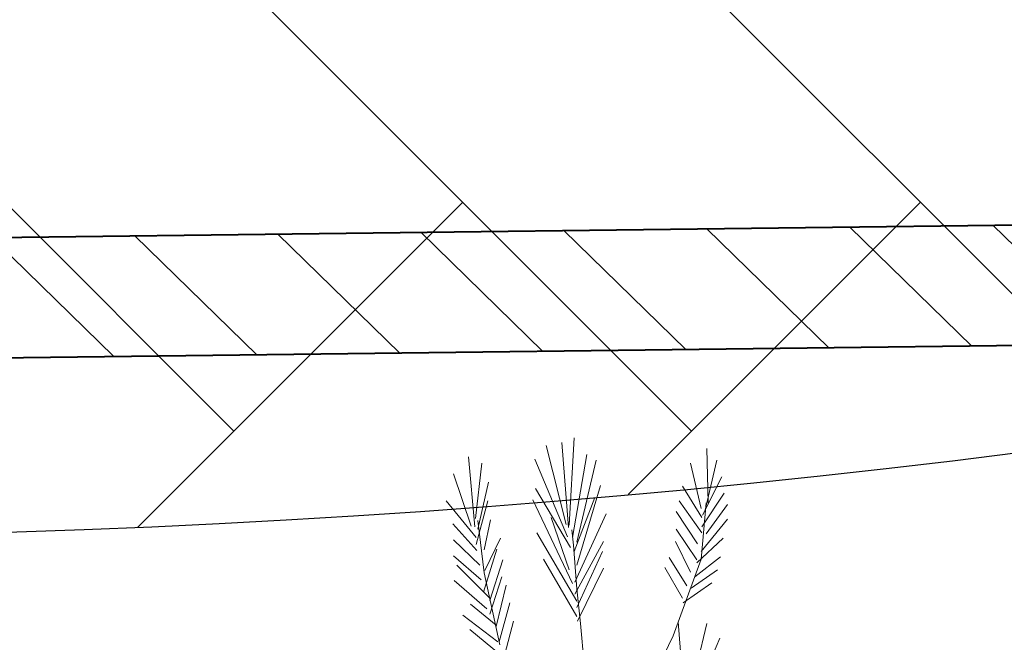
# Model space of a CAD drawing. Units: inches. Extents: x -118 to 383, y -176 to 364.
# Drawn here: x 19 to 19, y -101 to -100 of the extents above; entities that cross this region are included whole.
import ezdxf

# ---------------------------------------------------------------- set-up
doc = ezdxf.new("R2010")
doc.units = ezdxf.units.IN
doc.header["$MEASUREMENT"] = 0
for name, color, linetype, lineweight in [('ADOQUINES', 252, 'Continuous', 9), ('HERBACEAS', 60, 'Continuous', 20), ('MUROS BAJOS', 2, 'Continuous', 40)]:
    doc.layers.add(name, color=color, linetype=linetype, lineweight=lineweight)
doc.layers.add('texturas', color=140, linetype='Continuous')

# ---------------------------------------------------------------- blocks, each defined once
blk = doc.blocks.new('Arbusto4')
at = {"color": 0}
for p, q in [((0.08346, 1.2386), (0.08849, 1.3265)), ((0.08059, 1.23937), (0.06051, 1.31878)), ((0.08275, 1.23628), (0.07629, 1.32187)), ((-0.01123, 1.23707), (-0.01768, 1.30721)), ((0.08705, 1.22626), (0.1014, 1.30954)), ((0.22335, 1.26096), (0.22191, 1.3157)), ((-0.01052, 1.24554), (-0.00405, 1.30105)), ((0.08203, 1.22703), (0.04903, 1.30491)), ((0.09136, 1.22164), (0.11073, 1.30413)), ((0.21618, 1.25557), (0.20542, 1.30105)), ((0.21976, 1.25248), (0.23196, 1.30413)), ((-0.01482, 1.23783), (-0.03275, 1.29026)), ((0.21761, 1.24863), (0.23698, 1.28718)), ((-0.00836, 1.23474), (0.0024, 1.28178)), ((0.09136, 1.19851), (0.11503, 1.27869)), ((0.21689, 1.24631), (0.19752, 1.27792)), ((0.0849, 1.21625), (0.04975, 1.27561)), ((0.08849, 1.21239), (0.10929, 1.26636)), ((0.21689, 1.23707), (0.23913, 1.27099)), ((-0.00979, 1.22626), (-0.03992, 1.26328)), ((-0.00979, 1.21933), (0.00168, 1.26328)), ((0.08705, 1.18001), (0.04688, 1.26405)), ((0.21689, 1.23089), (0.19393, 1.26328)), ((0.21618, 1.20467), (0.22119, 1.26096)), ((0.22119, 1.23013), (0.24272, 1.25942)), ((0.0892, 1.18154), (0.12077, 1.25017)), ((0.21259, 1.22009), (0.19107, 1.25248)), ((-0.00907, 1.21316), (-0.03347, 1.24014)), ((-0.00191, 1.1908), (-0.00836, 1.24322)), ((-0.00191, 1.21393), (0.00455, 1.244)), ((0.08346, 1.19388), (0.06552, 1.24631)), ((0.21618, 1.21239), (0.24272, 1.24477)), ((0.09136, 1.16227), (0.05118, 1.23089)), ((0.08776, 1.21856), (0.08633, 1.23398)), ((0.21187, 1.2039), (0.19107, 1.23474)), ((-0.0062, 1.19851), (-0.03275, 1.22396)), ((-0.00119, 1.19311), (0.01459, 1.2255)), ((0.09136, 1.17461), (0.08776, 1.21856)), ((0.0892, 1.16921), (0.11789, 1.22242)), ((0.20542, 1.19157), (0.19035, 1.22242)), ((0.21187, 1.20082), (0.23842, 1.2255)), ((-0.00477, 1.18387), (-0.03275, 1.20776)), ((-0.00263, 1.17152), (0.011, 1.2147)), ((0.09136, 1.15611), (0.11718, 1.21239)), ((0.20972, 1.18695), (0.23554, 1.20699)), ((0.00384, 1.16535), (-0.02917, 1.19851)), ((0.00384, 1.16304), (0.01675, 1.2039)), ((0.09136, 1.14685), (0.05764, 1.20467)), ((0.20183, 1.1777), (0.1839, 1.20622)), ((0.1882, 1.12757), (0.21618, 1.20467)), ((0.01388, 1.11833), (-0.00191, 1.1908)), ((0.09207, 1.14223), (0.11789, 1.19543)), ((0.19752, 1.16535), (0.17959, 1.19619)), ((0.20613, 1.17538), (0.23268, 1.19388)), ((0.00097, 1.15457), (-0.03203, 1.18309)), ((0.00384, 1.14917), (0.01603, 1.18695)), ((0.01029, 1.13683), (0.02033, 1.17846)), ((0.19825, 1.16073), (0.22693, 1.18078)), ((0.09494, 1.13992), (0.09136, 1.17461)), ((0.01029, 1.13837), (-0.01554, 1.15919)), ((0.01316, 1.12141), (0.02392, 1.16073)), ((0.01172, 1.12141), (-0.02342, 1.14839)), ((0.0189, 1.10907), (0.02751, 1.14223)), ((0.1014, 1.06667), (0.09494, 1.13992)), ((0.19896, 1.06744), (0.19322, 1.14146)), ((0.20542, 1.07206), (0.22191, 1.13992)), ((0.01459, 1.1083), (-0.01626, 1.13375)), ((0.16381, 1.07823), (0.1882, 1.12757)), ((0.20686, 1.05896), (0.23483, 1.12527))]:
    blk.add_line(p, q, dxfattribs=at)
blk = doc.blocks.new('SEÑAL')
h = blk.add_hatch()
h.set_pattern_fill('ANSI31', color=256)
h.set_pattern_definition([(45, (-0.14898, -1.16947), (-0.0883883, 0.0883883), [])])
h.paths.add_polyline_path([(0, 1.1695), (-0.149, 1.1695), (-0.149, -1.1695), (0, -1.1695)])
at = {"layer": 'MUROS BAJOS', "color": 3, "lineweight": 40}
blk.add_lwpolyline([(-0.149, 1.1695), (0, 1.1695), (0, -1.1695), (-0.149, -1.1695)], close=True, dxfattribs=at)

msp = doc.modelspace()

# ---------------------------------------------------------------- hatches: boundary and pattern name
at = {"layer": 'ADOQUINES'}
h = msp.add_hatch(dxfattribs=at)
h.set_pattern_fill('AR-HBONE', color=256, scale=0.05, angle=90)
h.set_pattern_definition([(135, (-28.78516, -99.83573), (-0.2828427, 4e-17), [0.6, -0.2]), (225, (-28.92658, -99.69431), (-0.2828427, 4e-17), [0.6, -0.2])])
h.paths.add_polyline_path([(24.89638, -93.95916, 0.004238), (24.89545, -93.84884, 0.028921), (19.99199, -96.14124, -0.230955), (17.65535, -96.5659, 0.031023), (12.05539, -95.45718, 0.280593), (16.81443, -100.27381, -0.000032), (16.81977, -100.27514, 0.487455)])
h.paths.add_polyline_path([(22.20074, -96.82422, -0.882096), (21.95111, -97.75677, -0.790206)], flags=16)
h.paths.add_polyline_path([(22.2532, -95.21303, -0.264419), (23.05205, -96.14558, -0.697141)], flags=16)
h.paths.add_polyline_path([(21.85468, -98.25128, -0.697141), (21.05584, -97.31873, -0.264419)], flags=16)
h.paths.add_polyline_path([(22.74995, -97.75677, -0.752375), (21.95103, -98.4334, -0.463525)], flags=16)
h.paths.add_polyline_path([(23.14839, -96.3277, -0.463525), (23.94731, -95.65107, -0.752375)], flags=16)
h.paths.add_polyline_path([(20.17675, -97.27883, -0.697141), (19.37791, -98.21138, -0.264419)], flags=16)
h.paths.add_polyline_path([(23.39811, -94.71852, -0.882096), (23.14847, -95.65107, -0.790206)], flags=16)
h.paths.add_polyline_path([(19.28149, -97.71688, -0.882096), (19.03185, -96.78433, -0.790206)], flags=16)
h.paths.add_polyline_path([(19.28157, -98.39351, -0.752375), (18.48264, -97.71688, -0.463525)], flags=16)
h.paths.add_polyline_path([(19.31786, -99.02167, -0.697141), (18.51902, -99.95422, -0.264419)], flags=16)
h.paths.add_polyline_path([(17.07564, -97.93743, -0.264419), (17.87448, -97.00489, -0.697141)], flags=16)
h.paths.add_polyline_path([(18.42259, -99.45972, -0.882096), (18.17296, -98.52717, -0.790206)], flags=16)
h.paths.add_polyline_path([(16.97922, -97.44293, -0.882096), (16.72958, -96.51038, -0.790206)], flags=16)
h.paths.add_polyline_path([(18.42268, -100.13635, -0.752375), (17.62375, -99.45972, -0.463525)], flags=16)
h.paths.add_polyline_path([(16.9793, -98.11956, -0.752375), (16.18037, -97.44293, -0.463525)], flags=16)
h.paths.add_polyline_path([(15.14114, -98.69682, -0.264419), (15.93998, -97.76427, -0.697141)], flags=16)
h.paths.add_polyline_path([(15.04471, -98.20231, -0.882096), (14.79508, -97.26976, -0.790206)], flags=16)
h.paths.add_polyline_path([(15.0448, -98.87894, -0.752375), (14.24587, -98.20231, -0.463525)], flags=16)
h.paths.add_polyline_path([(13.71173, -97.16289, -0.264419), (14.51058, -96.23035, -0.697141)], flags=16)
h.paths.add_polyline_path([(13.61531, -96.66839, -0.882096), (13.36567, -95.73584, -0.790206)], flags=16)
h.paths.add_polyline_path([(13.61539, -97.34502, -0.752375), (12.81647, -96.66839, -0.463525)], flags=16)

# ---------------------------------------------------------------- linework, layer by layer
at = {"layer": 'texturas'}
for radius in [6.70788, 6.50788]:
    msp.add_circle((18.38851, -93.95916), radius, dxfattribs=at)

# ---------------------------------------------------------------- block references
at = {"xscale": 0.4999999999999999, "yscale": 0.4999999999999999, "zscale": 0.4999999999999999, "rotation": 270.7041032075781}
msp.add_blockref('SEÑAL', (18.68592, -100.3549), dxfattribs=at)
at = {"layer": 'HERBACEAS', "color": 2, "xscale": 0.6151574803149606, "yscale": 0.6151574803149606, "zscale": 0.6151574803149606}
msp.add_blockref('Arbusto4', (18.88838, -101.22135), dxfattribs=at)

doc.saveas('drawing.dxf')
